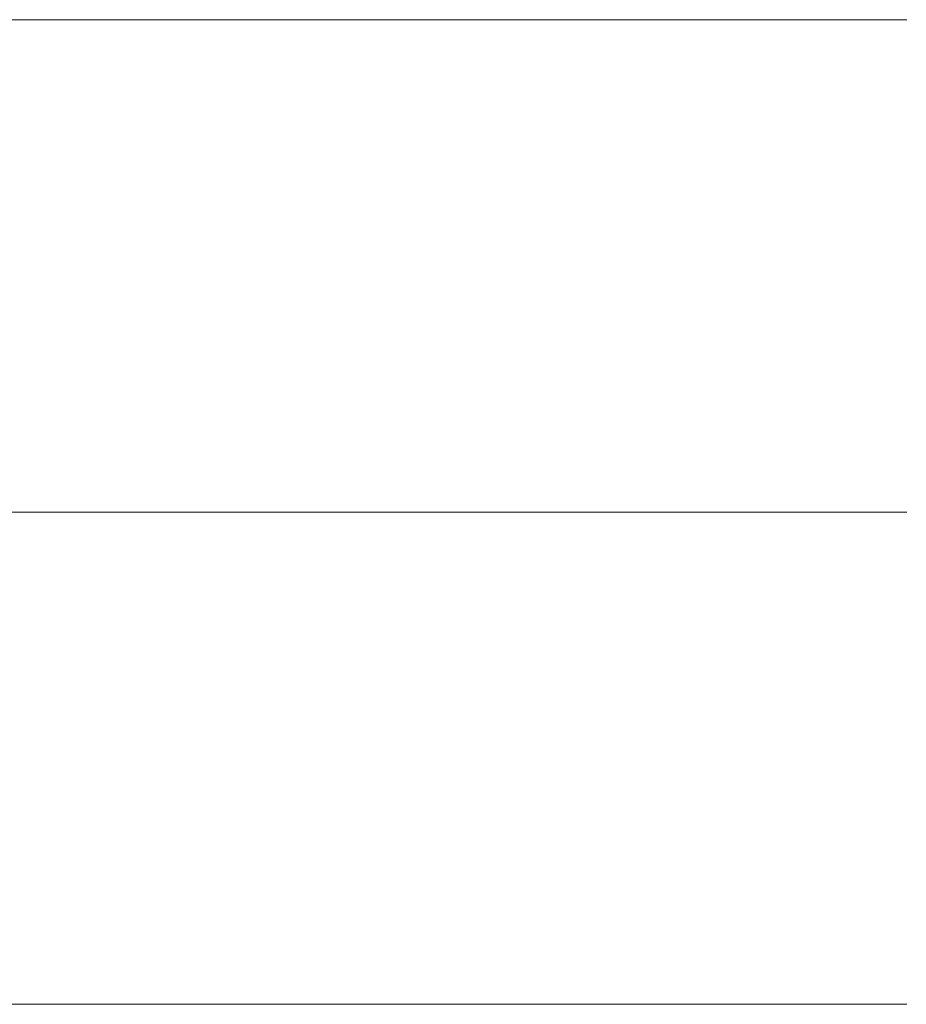
# Model space of a CAD drawing. Units: millimetres. Extents: x 0 to 24042, y 0 to 16800.
# Drawn here: x 16624 to 16649, y 756 to 784 of the extents above; entities that cross this region are included whole.
import ezdxf

# ---------------------------------------------------------------- set-up
doc = ezdxf.new("R2010")
doc.units = ezdxf.units.MM
doc.header["$MEASUREMENT"] = 0
doc.layers.add('(1) Shape lines', color=7, linetype='Continuous', lineweight=35)

# ---------------------------------------------------------------- blocks, each defined once
blk = doc.blocks.new('HATCH_245_07508f2b-4294-48ad-8275-942efc38ecea')
at = {"layer": '(1) Shape lines', "color": 0, "lineweight": 9}
for p, q in [((16628.14, 784), (16618.623, 784)), ((16628.458, 770), (16618.623, 770)), ((16628.775, 756), (16618.623, 756))]:
    blk.add_line(p, q, dxfattribs=at)
blk = doc.blocks.new('HATCH_246_daac453c-2264-4488-87b4-f5906f5f5e0c')
at = {"layer": '(1) Shape lines', "color": 0, "lineweight": 9}
for p, q in [((16630.435, 784), (16628.14, 784)), ((16630.435, 770), (16628.458, 770)), ((16630.435, 756), (16628.775, 756))]:
    blk.add_line(p, q, dxfattribs=at)
blk = doc.blocks.new('HATCH_251_06a5f1e1-e295-47dd-a110-7238a22220f9')
at = {"layer": '(1) Shape lines', "color": 0, "lineweight": 9}
for p, q in [((16634.414, 784), (16630.435, 784)), ((16634.545, 770), (16630.435, 770)), ((16634.677, 756), (16630.435, 756))]:
    blk.add_line(p, q, dxfattribs=at)
blk = doc.blocks.new('HATCH_252_d93e5d15-33de-45a8-b394-576e72086827')
at = {"layer": '(1) Shape lines', "color": 0, "lineweight": 9}
for p, q in [((16635.358, 784), (16634.414, 784)), ((16635.358, 770), (16634.545, 770)), ((16635.358, 756), (16634.677, 756))]:
    blk.add_line(p, q, dxfattribs=at)
blk = doc.blocks.new('HATCH_257_d4bedb7e-1842-422f-b994-905971a1eeef')
at = {"layer": '(1) Shape lines', "color": 0, "lineweight": 9}
for p, q in [((16638.104, 784), (16635.358, 784)), ((16638.194, 770), (16635.358, 770)), ((16638.285, 756), (16635.358, 756))]:
    blk.add_line(p, q, dxfattribs=at)
blk = doc.blocks.new('HATCH_258_1cfd1e83-4cb4-4c28-ba6f-9afbb20255d8')
at = {"layer": '(1) Shape lines', "color": 0, "lineweight": 9}
for p, q in [((16638.75, 784), (16638.104, 784)), ((16638.75, 770), (16638.194, 770)), ((16638.75, 756), (16638.285, 756))]:
    blk.add_line(p, q, dxfattribs=at)
blk = doc.blocks.new('HATCH_263_0977d394-4c9e-4bfd-969a-2c2c179898a1')
at = {"layer": '(1) Shape lines', "color": 0, "lineweight": 9}
for p, q in [((16638.883, 784), (16638.75, 784)), ((16638.887, 770), (16638.75, 770)), ((16638.892, 756), (16638.75, 756))]:
    blk.add_line(p, q, dxfattribs=at)
blk = doc.blocks.new('HATCH_264_7785410a-87ac-461a-a51e-778fcfb11593')
at = {"layer": '(1) Shape lines', "color": 0, "lineweight": 9}
for p, q in [((16638.914, 784), (16638.883, 784)), ((16638.914, 770), (16638.887, 770)), ((16638.914, 756), (16638.892, 756))]:
    blk.add_line(p, q, dxfattribs=at)
blk = doc.blocks.new('HATCH_269_d80ddb79-4fb7-4157-b851-170562d6188b')
at = {"layer": '(1) Shape lines', "color": 0, "lineweight": 9}
for p, q in [((16639.381, 784), (16638.914, 784)), ((16639.396, 770), (16638.914, 770)), ((16639.412, 756), (16638.914, 756))]:
    blk.add_line(p, q, dxfattribs=at)
blk = doc.blocks.new('HATCH_270_53026b82-9dea-4cea-9bad-c7d97f68ac6d')
at = {"layer": '(1) Shape lines', "color": 0, "lineweight": 9}
for p, q in [((16639.491, 784), (16639.381, 784)), ((16639.491, 770), (16639.396, 770)), ((16639.491, 756), (16639.412, 756))]:
    blk.add_line(p, q, dxfattribs=at)
blk = doc.blocks.new('HATCH_275_da8474d9-26f8-4292-960f-b3ea6a5592c7')
at = {"layer": '(1) Shape lines', "color": 0, "lineweight": 9}
for p, q in [((16640.478, 784), (16639.491, 784)), ((16640.511, 770), (16639.491, 770)), ((16640.543, 756), (16639.491, 756))]:
    blk.add_line(p, q, dxfattribs=at)
blk = doc.blocks.new('HATCH_276_2ed44344-8f0d-4356-b9ab-1110f1f6d8b9')
at = {"layer": '(1) Shape lines', "color": 0, "lineweight": 9}
for p, q in [((16640.709, 784), (16640.478, 784)), ((16640.709, 770), (16640.511, 770)), ((16640.709, 756), (16640.543, 756))]:
    blk.add_line(p, q, dxfattribs=at)
blk = doc.blocks.new('HATCH_281_85fe9d23-dda3-41e2-b69b-7db6dc926ce4')
at = {"layer": '(1) Shape lines', "color": 0, "lineweight": 9}
for p, q in [((16640.841, 784), (16640.709, 784)), ((16640.846, 770), (16640.709, 770)), ((16640.85, 756), (16640.709, 756))]:
    blk.add_line(p, q, dxfattribs=at)
blk = doc.blocks.new('HATCH_282_4e156ef2-c043-4610-bc83-1b7eaf9b6966')
at = {"layer": '(1) Shape lines', "color": 0, "lineweight": 9}
for p, q in [((16640.872, 784), (16640.841, 784)), ((16640.872, 770), (16640.846, 770)), ((16640.872, 756), (16640.85, 756))]:
    blk.add_line(p, q, dxfattribs=at)
blk = doc.blocks.new('HATCH_287_8fb7d11f-c181-41ec-8b5b-1bb3bca07f65')
at = {"layer": '(1) Shape lines', "color": 0, "lineweight": 9}
for p, q in [((16640.896, 784), (16640.872, 784)), ((16640.897, 770), (16640.872, 770)), ((16640.897, 756), (16640.872, 756))]:
    blk.add_line(p, q, dxfattribs=at)
blk = doc.blocks.new('HATCH_288_fa294e90-3788-4a11-8bed-2c1fdd4a0f27')
at = {"layer": '(1) Shape lines', "color": 0, "lineweight": 9}
for p, q in [((16640.901, 784), (16640.896, 784)), ((16640.901, 770), (16640.897, 770)), ((16640.901, 756), (16640.897, 756))]:
    blk.add_line(p, q, dxfattribs=at)
blk = doc.blocks.new('HATCH_293_d2a1a871-44f2-459d-87b0-eb96ca4c6885')
at = {"layer": '(1) Shape lines', "color": 0, "lineweight": 9}
for p, q in [((16642.194, 784), (16640.901, 784)), ((16642.237, 770), (16640.901, 770)), ((16642.279, 756), (16640.901, 756))]:
    blk.add_line(p, q, dxfattribs=at)
blk = doc.blocks.new('HATCH_294_04886b63-b17d-4e4f-9e2d-8ca728a377f4')
at = {"layer": '(1) Shape lines', "color": 0, "lineweight": 9}
for p, q in [((16642.495, 784), (16642.194, 784)), ((16642.495, 770), (16642.237, 770)), ((16642.495, 756), (16642.279, 756))]:
    blk.add_line(p, q, dxfattribs=at)
blk = doc.blocks.new('HATCH_299_99445b05-1854-4493-97bf-f634c63c071b')
at = {"layer": '(1) Shape lines', "color": 0, "lineweight": 9}
for p, q in [((16642.665, 784), (16642.495, 784)), ((16642.671, 770), (16642.495, 770)), ((16642.676, 756), (16642.495, 756))]:
    blk.add_line(p, q, dxfattribs=at)
blk = doc.blocks.new('HATCH_300_ae03d12b-6936-44cb-a950-6109528d52f3')
at = {"layer": '(1) Shape lines', "color": 0, "lineweight": 9}
for p, q in [((16642.705, 784), (16642.665, 784)), ((16642.705, 770), (16642.671, 770)), ((16642.705, 756), (16642.676, 756))]:
    blk.add_line(p, q, dxfattribs=at)
blk = doc.blocks.new('HATCH_305_01bf3ed3-37ae-4893-937e-40956a1a530b')
at = {"layer": '(1) Shape lines', "color": 0, "lineweight": 9}
for p, q in [((16643.628, 784), (16642.705, 784)), ((16643.658, 770), (16642.705, 770)), ((16643.689, 756), (16642.705, 756))]:
    blk.add_line(p, q, dxfattribs=at)
blk = doc.blocks.new('HATCH_306_1819cc73-e1cb-464e-a9c2-aa66c8c9ffb8')
at = {"layer": '(1) Shape lines', "color": 0, "lineweight": 9}
for p, q in [((16643.842, 784), (16643.628, 784)), ((16643.842, 770), (16643.658, 770)), ((16643.842, 756), (16643.689, 756))]:
    blk.add_line(p, q, dxfattribs=at)
blk = doc.blocks.new('HATCH_311_14ad5178-c05a-46e7-bf8d-d47a42ec7c92')
at = {"layer": '(1) Shape lines', "color": 0, "lineweight": 9}
for p, q in [((16644.063, 784), (16643.842, 784)), ((16644.071, 770), (16643.842, 770)), ((16644.078, 756), (16643.842, 756))]:
    blk.add_line(p, q, dxfattribs=at)
blk = doc.blocks.new('HATCH_312_a4e429cc-cb49-43d2-9508-4542f0669dc2')
at = {"layer": '(1) Shape lines', "color": 0, "lineweight": 9}
for p, q in [((16644.115, 784), (16644.063, 784)), ((16644.115, 770), (16644.071, 770)), ((16644.115, 756), (16644.078, 756))]:
    blk.add_line(p, q, dxfattribs=at)
blk = doc.blocks.new('HATCH_317_bf8c4d04-035a-479a-8045-383a9c27ba08')
at = {"layer": '(1) Shape lines', "color": 0, "lineweight": 9}
for p, q in [((16644.291, 784), (16644.115, 784)), ((16644.297, 770), (16644.115, 770)), ((16644.302, 756), (16644.115, 756))]:
    blk.add_line(p, q, dxfattribs=at)
blk = doc.blocks.new('HATCH_318_3a0ca48b-def8-4c93-abd8-83fc4c87babf')
at = {"layer": '(1) Shape lines', "color": 0, "lineweight": 9}
for p, q in [((16644.331, 784), (16644.291, 784)), ((16644.331, 770), (16644.297, 770)), ((16644.331, 756), (16644.302, 756))]:
    blk.add_line(p, q, dxfattribs=at)
blk = doc.blocks.new('HATCH_323_73c3af7e-921a-47de-a75b-55d15445f6dc')
at = {"layer": '(1) Shape lines', "color": 0, "lineweight": 9}
for p, q in [((16645.341, 784), (16644.331, 784)), ((16645.374, 770), (16644.331, 770)), ((16645.408, 756), (16644.331, 756))]:
    blk.add_line(p, q, dxfattribs=at)
blk = doc.blocks.new('HATCH_324_d3cb03f6-4fb1-4cce-8e10-5ffad4cce434')
at = {"layer": '(1) Shape lines', "color": 0, "lineweight": 9}
for p, q in [((16645.574, 784), (16645.341, 784)), ((16645.574, 770), (16645.374, 770)), ((16645.574, 756), (16645.408, 756))]:
    blk.add_line(p, q, dxfattribs=at)
blk = doc.blocks.new('HATCH_329_61da4923-423d-4af4-8d4e-748263074835')
at = {"layer": '(1) Shape lines', "color": 0, "lineweight": 9}
for p, q in [((16645.749, 784), (16645.574, 784)), ((16645.755, 770), (16645.574, 770)), ((16645.761, 756), (16645.574, 756))]:
    blk.add_line(p, q, dxfattribs=at)
blk = doc.blocks.new('HATCH_330_24962d6e-ea66-43d1-bbc9-70d6c7056c16')
at = {"layer": '(1) Shape lines', "color": 0, "lineweight": 9}
for p, q in [((16645.79, 784), (16645.749, 784)), ((16645.79, 770), (16645.755, 770)), ((16645.79, 756), (16645.761, 756))]:
    blk.add_line(p, q, dxfattribs=at)
blk = doc.blocks.new('HATCH_335_e08de1a1-9d80-4c86-870a-ba2ba5f1852d')
at = {"layer": '(1) Shape lines', "color": 0, "lineweight": 9}
for p, q in [((16646.204, 784), (16645.79, 784)), ((16646.218, 770), (16645.79, 770)), ((16646.231, 756), (16645.79, 756))]:
    blk.add_line(p, q, dxfattribs=at)
blk = doc.blocks.new('HATCH_336_d59eab6d-0154-481d-974a-6b0498a3a695')
at = {"layer": '(1) Shape lines', "color": 0, "lineweight": 9}
for p, q in [((16646.299, 784), (16646.204, 784)), ((16646.299, 770), (16646.218, 770)), ((16646.299, 756), (16646.231, 756))]:
    blk.add_line(p, q, dxfattribs=at)
blk = doc.blocks.new('HATCH_341_133af34d-ce2b-480d-8058-6cc9cf89e2fa')
at = {"layer": '(1) Shape lines', "color": 0, "lineweight": 9}
for p, q in [((16646.771, 784), (16646.299, 784)), ((16646.787, 770), (16646.299, 770)), ((16646.802, 756), (16646.299, 756))]:
    blk.add_line(p, q, dxfattribs=at)
blk = doc.blocks.new('HATCH_342_60a62c85-708a-4bbb-83e9-85ba9c1af06a')
at = {"layer": '(1) Shape lines', "color": 0, "lineweight": 9}
for p, q in [((16646.88, 784), (16646.771, 784)), ((16646.88, 770), (16646.787, 770)), ((16646.88, 756), (16646.802, 756))]:
    blk.add_line(p, q, dxfattribs=at)
blk = doc.blocks.new('HATCH_347_94d7eef8-a5ed-41a2-873b-35742aacb34e')
at = {"layer": '(1) Shape lines', "color": 0, "lineweight": 9}
for p, q in [((16647.048, 784), (16646.88, 784)), ((16647.054, 770), (16646.88, 770)), ((16647.059, 756), (16646.88, 756))]:
    blk.add_line(p, q, dxfattribs=at)
blk = doc.blocks.new('HATCH_348_646cd272-674b-4cd9-a2b4-d4b17643af27')
at = {"layer": '(1) Shape lines', "color": 0, "lineweight": 9}
for p, q in [((16647.087, 784), (16647.048, 784)), ((16647.087, 770), (16647.054, 770)), ((16647.087, 756), (16647.059, 756))]:
    blk.add_line(p, q, dxfattribs=at)
blk = doc.blocks.new('HATCH_353_66ff3dac-6158-41d5-b7a2-eba0cb48d760')
at = {"layer": '(1) Shape lines', "color": 0, "lineweight": 9}
for p, q in [((16647.861, 784), (16647.087, 784)), ((16647.887, 770), (16647.087, 770)), ((16647.912, 756), (16647.087, 756))]:
    blk.add_line(p, q, dxfattribs=at)
blk = doc.blocks.new('HATCH_354_9afbd085-6d04-4863-a2af-7440c2e8ecef')
at = {"layer": '(1) Shape lines', "color": 0, "lineweight": 9}
for p, q in [((16648.039, 784), (16647.861, 784)), ((16648.039, 770), (16647.887, 770)), ((16648.039, 756), (16647.912, 756))]:
    blk.add_line(p, q, dxfattribs=at)
blk = doc.blocks.new('HATCH_359_6af709d7-498f-4fd9-a7a0-e71da43d5d3d')
at = {"layer": '(1) Shape lines', "color": 0, "lineweight": 9}
for p, q in [((16648.195, 784), (16648.039, 784)), ((16648.2, 770), (16648.039, 770)), ((16648.206, 756), (16648.039, 756))]:
    blk.add_line(p, q, dxfattribs=at)
blk = doc.blocks.new('HATCH_360_f4754a64-4d4e-4a1a-a329-8c6af1f1d643')
at = {"layer": '(1) Shape lines', "color": 0, "lineweight": 9}
for p, q in [((16648.231, 784), (16648.195, 784)), ((16648.231, 770), (16648.2, 770)), ((16648.231, 756), (16648.206, 756))]:
    blk.add_line(p, q, dxfattribs=at)
blk = doc.blocks.new('HATCH_365_2707322c-edaa-477c-9f2c-9de295622d91')
at = {"layer": '(1) Shape lines', "color": 0, "lineweight": 9}
for p, q in [((16648.271, 784), (16648.231, 784)), ((16648.272, 770), (16648.231, 770)), ((16648.274, 756), (16648.231, 756))]:
    blk.add_line(p, q, dxfattribs=at)
blk = doc.blocks.new('HATCH_366_6728346b-4661-4763-bd0e-4532153c3350')
at = {"layer": '(1) Shape lines', "color": 0, "lineweight": 9}
for p, q in [((16648.28, 784), (16648.271, 784)), ((16648.28, 770), (16648.272, 770)), ((16648.28, 756), (16648.274, 756))]:
    blk.add_line(p, q, dxfattribs=at)
blk = doc.blocks.new('HATCH_371_7f481d58-95b7-4ad3-9bbc-d6ba983116e6')
at = {"layer": '(1) Shape lines', "color": 0, "lineweight": 9}
for p, q in [((16648.893, 784), (16648.28, 784)), ((16648.913, 770), (16648.28, 770)), ((16648.933, 756), (16648.28, 756))]:
    blk.add_line(p, q, dxfattribs=at)
blk = doc.blocks.new('HATCH_372_806a4f15-85ba-49c0-81a1-1a0086a0a906')
at = {"layer": '(1) Shape lines', "color": 0, "lineweight": 9}
for p, q in [((16649.033, 784), (16648.893, 784)), ((16649.033, 770), (16648.913, 770)), ((16649.033, 756), (16648.933, 756))]:
    blk.add_line(p, q, dxfattribs=at)
blk = doc.blocks.new('HATCH_377_82bdf08b-73aa-41b1-b2fc-d090665e1282')
at = {"layer": '(1) Shape lines', "color": 0, "lineweight": 9}
for p, q in [((16649.052, 784), (16649.033, 784)), ((16649.053, 770), (16649.033, 770)), ((16649.053, 756), (16649.033, 756))]:
    blk.add_line(p, q, dxfattribs=at)
blk = doc.blocks.new('HATCH_378_042e9100-f0b4-4080-bd7f-39e513248796')
at = {"layer": '(1) Shape lines', "color": 0, "lineweight": 9}
for p, q in [((16649.056, 784), (16649.052, 784)), ((16649.056, 770), (16649.053, 770)), ((16649.056, 756), (16649.053, 756))]:
    blk.add_line(p, q, dxfattribs=at)
blk = doc.blocks.new('HATCH_383_de8cf66f-7eef-4b94-8d62-7a68614f6454')
at = {"layer": '(1) Shape lines', "color": 0, "lineweight": 9}
for p, q in [((16649.198, 784), (16649.056, 784)), ((16649.202, 770), (16649.056, 770)), ((16649.207, 756), (16649.056, 756))]:
    blk.add_line(p, q, dxfattribs=at)
blk = doc.blocks.new('HATCH_384_ab45208f-cf32-4e04-8499-fe062c1e616e')
at = {"layer": '(1) Shape lines', "color": 0, "lineweight": 9}
for p, q in [((16649.23, 784), (16649.198, 784)), ((16649.23, 770), (16649.202, 770)), ((16649.23, 756), (16649.207, 756))]:
    blk.add_line(p, q, dxfattribs=at)
blk = doc.blocks.new('GROUP_0_14d945d5-2062-4335-baec-0a4d32948846')
at = {"layer": '(1) Shape lines', "color": 154, "linetype": 'ByBlock'}
for name in ['HATCH_246_daac453c-2264-4488-87b4-f5906f5f5e0c', 'HATCH_251_06a5f1e1-e295-47dd-a110-7238a22220f9', 'HATCH_252_d93e5d15-33de-45a8-b394-576e72086827', 'HATCH_257_d4bedb7e-1842-422f-b994-905971a1eeef', 'HATCH_258_1cfd1e83-4cb4-4c28-ba6f-9afbb20255d8', 'HATCH_263_0977d394-4c9e-4bfd-969a-2c2c179898a1', 'HATCH_264_7785410a-87ac-461a-a51e-778fcfb11593', 'HATCH_269_d80ddb79-4fb7-4157-b851-170562d6188b', 'HATCH_270_53026b82-9dea-4cea-9bad-c7d97f68ac6d', 'HATCH_275_da8474d9-26f8-4292-960f-b3ea6a5592c7', 'HATCH_276_2ed44344-8f0d-4356-b9ab-1110f1f6d8b9', 'HATCH_281_85fe9d23-dda3-41e2-b69b-7db6dc926ce4', 'HATCH_282_4e156ef2-c043-4610-bc83-1b7eaf9b6966', 'HATCH_287_8fb7d11f-c181-41ec-8b5b-1bb3bca07f65', 'HATCH_288_fa294e90-3788-4a11-8bed-2c1fdd4a0f27', 'HATCH_293_d2a1a871-44f2-459d-87b0-eb96ca4c6885', 'HATCH_294_04886b63-b17d-4e4f-9e2d-8ca728a377f4', 'HATCH_299_99445b05-1854-4493-97bf-f634c63c071b', 'HATCH_300_ae03d12b-6936-44cb-a950-6109528d52f3', 'HATCH_305_01bf3ed3-37ae-4893-937e-40956a1a530b', 'HATCH_306_1819cc73-e1cb-464e-a9c2-aa66c8c9ffb8', 'HATCH_311_14ad5178-c05a-46e7-bf8d-d47a42ec7c92', 'HATCH_312_a4e429cc-cb49-43d2-9508-4542f0669dc2', 'HATCH_317_bf8c4d04-035a-479a-8045-383a9c27ba08', 'HATCH_318_3a0ca48b-def8-4c93-abd8-83fc4c87babf', 'HATCH_323_73c3af7e-921a-47de-a75b-55d15445f6dc', 'HATCH_324_d3cb03f6-4fb1-4cce-8e10-5ffad4cce434', 'HATCH_329_61da4923-423d-4af4-8d4e-748263074835', 'HATCH_330_24962d6e-ea66-43d1-bbc9-70d6c7056c16', 'HATCH_335_e08de1a1-9d80-4c86-870a-ba2ba5f1852d', 'HATCH_336_d59eab6d-0154-481d-974a-6b0498a3a695', 'HATCH_341_133af34d-ce2b-480d-8058-6cc9cf89e2fa', 'HATCH_342_60a62c85-708a-4bbb-83e9-85ba9c1af06a', 'HATCH_347_94d7eef8-a5ed-41a2-873b-35742aacb34e', 'HATCH_348_646cd272-674b-4cd9-a2b4-d4b17643af27', 'HATCH_353_66ff3dac-6158-41d5-b7a2-eba0cb48d760', 'HATCH_354_9afbd085-6d04-4863-a2af-7440c2e8ecef', 'HATCH_359_6af709d7-498f-4fd9-a7a0-e71da43d5d3d', 'HATCH_360_f4754a64-4d4e-4a1a-a329-8c6af1f1d643', 'HATCH_365_2707322c-edaa-477c-9f2c-9de295622d91', 'HATCH_366_6728346b-4661-4763-bd0e-4532153c3350', 'HATCH_371_7f481d58-95b7-4ad3-9bbc-d6ba983116e6', 'HATCH_372_806a4f15-85ba-49c0-81a1-1a0086a0a906', 'HATCH_377_82bdf08b-73aa-41b1-b2fc-d090665e1282', 'HATCH_378_042e9100-f0b4-4080-bd7f-39e513248796', 'HATCH_383_de8cf66f-7eef-4b94-8d62-7a68614f6454', 'HATCH_384_ab45208f-cf32-4e04-8499-fe062c1e616e', 'HATCH_245_07508f2b-4294-48ad-8275-942efc38ecea']:
    blk.add_blockref(name, (0, 0), dxfattribs=at)

msp = doc.modelspace()

# ---------------------------------------------------------------- block references
at = {"color": 7, "linetype": 'ByBlock'}
msp.add_blockref('GROUP_0_14d945d5-2062-4335-baec-0a4d32948846', (0, 0), dxfattribs=at)

doc.saveas('drawing.dxf')
